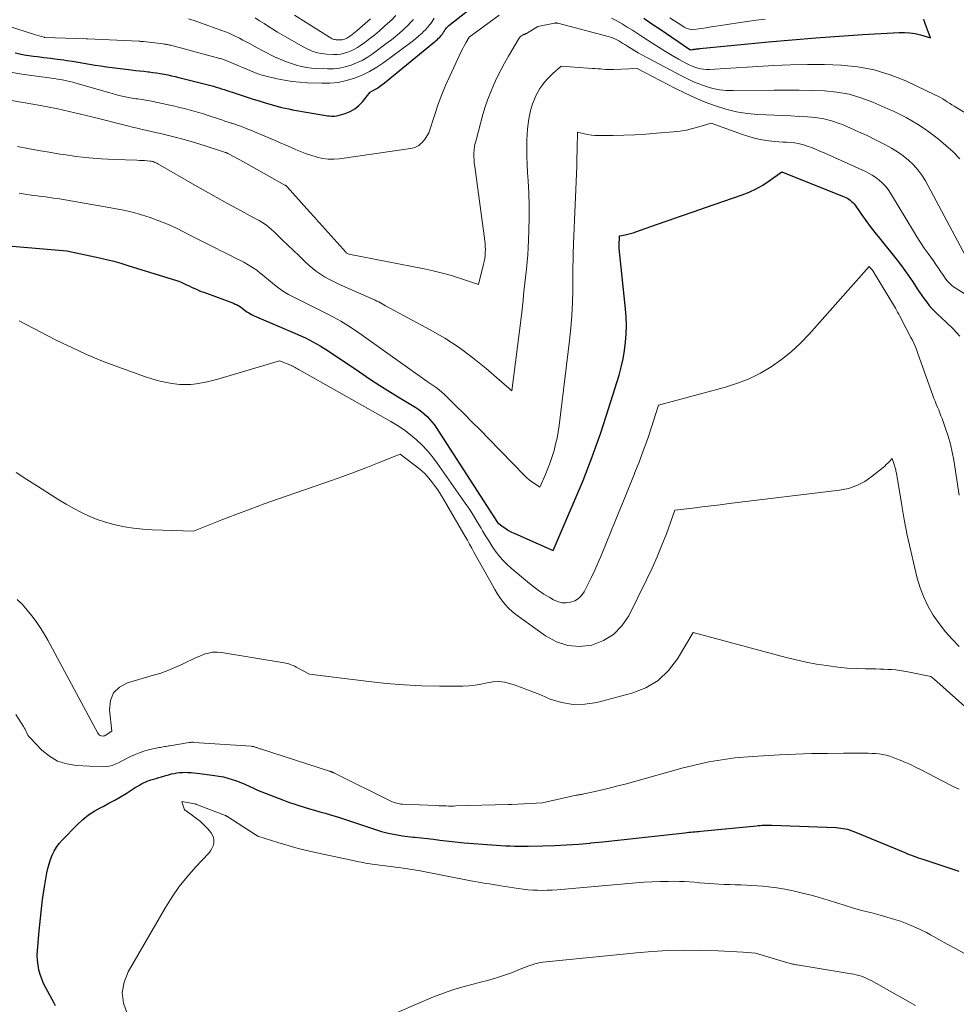
# Model space of a CAD drawing. Units: feet. Extents: x 1186672 to 1191672, y 7061370 to 7068870.
# Drawn here: x 1190190 to 1190356, y 7064078 to 7064252 of the extents above; entities that cross this region are included whole.
import ezdxf

# ---------------------------------------------------------------- set-up
doc = ezdxf.new("R2010")
doc.units = ezdxf.units.FT
doc.header["$MEASUREMENT"] = 0
doc.layers.add('Level 44', color=7, linetype='Continuous', lineweight=0)
doc.layers.add('Level 45', color=7, linetype='Continuous', lineweight=0)

msp = doc.modelspace()

# ---------------------------------------------------------------- linework, layer by layer
at = {"layer": 'Level 44', "color": 32, "linetype": 'Continuous', "lineweight": 30, "flags": 128}
for points, elevation in [([(1190189.68, 7064245.86), (1190190.49, 7064245.7), (1190191.3, 7064245.55), (1190192.12, 7064245.42), (1190192.94, 7064245.31), (1190193.62, 7064245.22), (1190194.78, 7064245.08), (1190195.95, 7064244.93), (1190197.11, 7064244.77), (1190198.27, 7064244.62), (1190198.84, 7064244.54), (1190199.84, 7064244.39), (1190200.84, 7064244.24), (1190201.85, 7064244.07), (1190202.84, 7064243.9), (1190203.84, 7064243.73), (1190204.84, 7064243.56), (1190205.85, 7064243.42), (1190206.85, 7064243.29), (1190210.18, 7064242.88), (1190210.94, 7064242.79), (1190211.69, 7064242.7), (1190212.44, 7064242.62), (1190213.19, 7064242.53), (1190213.37, 7064242.51), (1190214.03, 7064242.43), (1190214.69, 7064242.34), (1190215.35, 7064242.23), (1190216.01, 7064242.11), (1190216.66, 7064241.98), (1190217.31, 7064241.84), (1190217.96, 7064241.69), (1190218.61, 7064241.54), (1190223.33, 7064240.36), (1190223.8, 7064240.23), (1190224.28, 7064240.1), (1190224.75, 7064239.97), (1190225.22, 7064239.82), (1190225.69, 7064239.68), (1190226.16, 7064239.53), (1190226.63, 7064239.38), (1190227.1, 7064239.22), (1190228.61, 7064238.73), (1190229.66, 7064238.39), (1190230.71, 7064238.05), (1190231.76, 7064237.71), (1190232.82, 7064237.38), (1190233.7, 7064237.1), (1190234.32, 7064236.92), (1190234.93, 7064236.73), (1190235.55, 7064236.56), (1190236.18, 7064236.39), (1190236.8, 7064236.24), (1190237.43, 7064236.09), (1190238.06, 7064235.96), (1190238.7, 7064235.84), (1190244.28, 7064234.88), (1190244.59, 7064234.82), (1190244.9, 7064234.78), (1190245.22, 7064234.74), (1190245.53, 7064234.7), (1190245.85, 7064234.69), (1190246.16, 7064234.7), (1190246.47, 7064234.74), (1190246.78, 7064234.82), (1190248.02, 7064235.18), (1190248.9, 7064235.53), (1190249.72, 7064235.97), (1190250.44, 7064236.56), (1190251.09, 7064237.24), (1190252.45, 7064238.93), (1190253.3, 7064239.41), (1190253.72, 7064239.67), (1190254.13, 7064239.93), (1190254.52, 7064240.22), (1190254.91, 7064240.52), (1190263.82, 7064247.83), (1190263.99, 7064247.97), (1190264.16, 7064248.12), (1190264.33, 7064248.27), (1190264.5, 7064248.42), (1190264.56, 7064248.47), (1190264.69, 7064248.6), (1190264.82, 7064248.73), (1190264.94, 7064248.87), (1190265.06, 7064249.01), (1190265.11, 7064249.07), (1190265.2, 7064249.18), (1190265.29, 7064249.3), (1190265.37, 7064249.43), (1190265.44, 7064249.55), (1190265.52, 7064249.68), (1190265.6, 7064249.81), (1190265.68, 7064249.93), (1190265.76, 7064250.05), (1190265.81, 7064250.13), (1190265.93, 7064250.28), (1190266.05, 7064250.43), (1190266.19, 7064250.56), (1190266.34, 7064250.69), (1190272.08, 7064255.2)], 2260), ([(1190300.83, 7064251.99), (1190302.27, 7064251.02), (1190303.72, 7064250.05), (1190308.98, 7064246.49), (1190309.03, 7064246.47), (1190309.04, 7064246.46), (1190309.14, 7064246.43), (1190309.36, 7064246.46), (1190309.47, 7064246.48), (1190309.59, 7064246.5), (1190309.7, 7064246.51), (1190309.81, 7064246.53), (1190309.97, 7064246.55), (1190310.17, 7064246.58), (1190310.36, 7064246.6), (1190310.56, 7064246.62), (1190310.76, 7064246.65), (1190322.91, 7064247.81), (1190327.07, 7064248.19), (1190331.23, 7064248.53), (1190335.4, 7064248.83), (1190339.57, 7064249.11), (1190346.01, 7064249.49), (1190346.95, 7064249.5), (1190347.89, 7064249.44), (1190348.81, 7064249.29), (1190349.73, 7064249.07), (1190351.55, 7064248.54), (1190350.64, 7064250.9), (1190350.58, 7064251.08), (1190350.51, 7064251.26), (1190350.46, 7064251.45), (1190350.41, 7064251.63), (1190350.36, 7064251.82)], 2260), ([(1190189.16, 7064211.7), (1190198.81, 7064210.91), (1190204.57, 7064209.65), (1190205.85, 7064209.36), (1190207.11, 7064209.04), (1190208.38, 7064208.69), (1190209.63, 7064208.32), (1190217.44, 7064205.91), (1190218.03, 7064205.72), (1190218.61, 7064205.51), (1190219.18, 7064205.27), (1190219.74, 7064205.02), (1190220, 7064204.9), (1190220.43, 7064204.7), (1190220.86, 7064204.5), (1190221.29, 7064204.3), (1190221.73, 7064204.1), (1190222.16, 7064203.91), (1190222.6, 7064203.73), (1190223.04, 7064203.56), (1190223.49, 7064203.39), (1190228.27, 7064201.63), (1190228.59, 7064201.49), (1190228.91, 7064201.34), (1190229.22, 7064201.16), (1190229.51, 7064200.97), (1190229.8, 7064200.76), (1190230.09, 7064200.55), (1190230.38, 7064200.34), (1190230.67, 7064200.14), (1190230.98, 7064199.93), (1190231.29, 7064199.74), (1190231.61, 7064199.57), (1190231.94, 7064199.42), (1190239.66, 7064196.11), (1190240.34, 7064195.81), (1190241.01, 7064195.5), (1190241.68, 7064195.17), (1190242.33, 7064194.83), (1190242.98, 7064194.48), (1190243.63, 7064194.11), (1190244.25, 7064193.71), (1190244.87, 7064193.31), (1190250.55, 7064189.48), (1190252.36, 7064188.27), (1190254.19, 7064187.09), (1190256.03, 7064185.92), (1190257.88, 7064184.78), (1190260.51, 7064183.19), (1190261.04, 7064182.84), (1190261.56, 7064182.46), (1190262.05, 7064182.05), (1190262.52, 7064181.62), (1190262.96, 7064181.16), (1190263.38, 7064180.67), (1190263.76, 7064180.17), (1190264.13, 7064179.64), (1190274.99, 7064162.88), (1190275.95, 7064162.14), (1190276.44, 7064161.79), (1190276.94, 7064161.47), (1190277.47, 7064161.18), (1190278.01, 7064160.92), (1190284.78, 7064157.92), (1190288.36, 7064166.16), (1190290.09, 7064170.31), (1190291.72, 7064174.49), (1190293.21, 7064178.72), (1190294.61, 7064182.99), (1190296.45, 7064188.93), (1190296.85, 7064190.36), (1190297.18, 7064191.8), (1190297.43, 7064193.26), (1190297.61, 7064194.73), (1190297.71, 7064196.21), (1190297.75, 7064197.69), (1190297.7, 7064199.17), (1190297.59, 7064200.65), (1190296.5, 7064211.28), (1190296.49, 7064211.33), (1190296.49, 7064211.39), (1190296.48, 7064211.45), (1190296.48, 7064211.5), (1190296.48, 7064211.56), (1190296.48, 7064211.62), (1190296.48, 7064211.68), (1190296.48, 7064211.73), (1190296.56, 7064213.54), (1190297.53, 7064213.73), (1190298.01, 7064213.84), (1190298.49, 7064213.95), (1190298.96, 7064214.09), (1190299.43, 7064214.25), (1190302.92, 7064215.47), (1190305.13, 7064216.25), (1190307.35, 7064217.02), (1190309.56, 7064217.79), (1190311.77, 7064218.55), (1190318.2, 7064220.77), (1190319.47, 7064221.27), (1190320.7, 7064221.84), (1190321.88, 7064222.52), (1190323.02, 7064223.27), (1190325.25, 7064224.87), (1190336.27, 7064220.46), (1190336.55, 7064220.33), (1190336.83, 7064220.19), (1190337.09, 7064220.02), (1190337.34, 7064219.84), (1190337.58, 7064219.64), (1190337.8, 7064219.42), (1190338, 7064219.19), (1190338.19, 7064218.94), (1190339.34, 7064217.31), (1190340.1, 7064216.24), (1190340.88, 7064215.19), (1190341.68, 7064214.15), (1190342.49, 7064213.13), (1190344.95, 7064210.1), (1190345.85, 7064208.96), (1190346.72, 7064207.8), (1190347.56, 7064206.61), (1190348.38, 7064205.4), (1190349.18, 7064204.18), (1190349.58, 7064203.58), (1190349.99, 7064202.98), (1190350.42, 7064202.4), (1190350.85, 7064201.82), (1190351.31, 7064201.26), (1190351.78, 7064200.71), (1190352.28, 7064200.19), (1190352.79, 7064199.69), (1190354.29, 7064198.3), (1190355.52, 7064197.08), (1190356.69, 7064195.8)], 2270), ([(1190196.83, 7064077.45), (1190196.57, 7064077.95), (1190195.1, 7064080.65), (1190194.72, 7064081.42), (1190194.38, 7064082.2), (1190194.11, 7064083.01), (1190193.88, 7064083.83), (1190193.73, 7064084.67), (1190193.62, 7064085.51), (1190193.6, 7064086.36), (1190193.64, 7064087.21), (1190193.94, 7064090.71), (1190194.04, 7064091.82), (1190194.15, 7064092.93), (1190194.27, 7064094.04), (1190194.39, 7064095.15), (1190194.53, 7064096.25), (1190194.69, 7064097.36), (1190194.86, 7064098.46), (1190195.05, 7064099.56), (1190195.29, 7064100.95), (1190195.46, 7064101.74), (1190195.67, 7064102.53), (1190195.93, 7064103.3), (1190196.22, 7064104.06), (1190196.58, 7064104.78), (1190196.99, 7064105.47), (1190197.47, 7064106.12), (1190198, 7064106.73), (1190200.67, 7064109.47), (1190201.64, 7064110.37), (1190202.67, 7064111.2), (1190203.77, 7064111.92), (1190204.93, 7064112.57), (1190205.23, 7064112.71), (1190206.27, 7064113.25), (1190207.29, 7064113.8), (1190208.3, 7064114.39), (1190209.3, 7064115), (1190210.56, 7064115.79), (1190210.92, 7064116.02), (1190211.28, 7064116.24), (1190211.65, 7064116.45), (1190212.02, 7064116.67), (1190212.39, 7064116.87), (1190212.78, 7064117.05), (1190213.17, 7064117.2), (1190213.57, 7064117.33), (1190213.68, 7064117.37), (1190214.15, 7064117.51), (1190214.61, 7064117.65), (1190215.08, 7064117.79), (1190215.54, 7064117.93), (1190216.34, 7064118.17), (1190216.82, 7064118.31), (1190217.3, 7064118.43), (1190217.78, 7064118.53), (1190218.27, 7064118.62), (1190218.76, 7064118.68), (1190219.25, 7064118.72), (1190219.74, 7064118.73), (1190220.23, 7064118.71), (1190220.27, 7064118.71), (1190220.79, 7064118.68), (1190221.3, 7064118.64), (1190221.81, 7064118.58), (1190222.32, 7064118.52), (1190224.92, 7064118.19), (1190225.71, 7064118.06), (1190226.5, 7064117.91), (1190227.27, 7064117.71), (1190228.04, 7064117.48), (1190228.8, 7064117.22), (1190229.56, 7064116.94), (1190230.29, 7064116.62), (1190231.03, 7064116.29), (1190231.06, 7064116.27), (1190231.8, 7064115.93), (1190232.56, 7064115.59), (1190233.31, 7064115.28), (1190234.08, 7064114.97), (1190237.12, 7064113.8), (1190238.03, 7064113.46), (1190238.94, 7064113.15), (1190239.85, 7064112.85), (1190240.78, 7064112.57), (1190241.7, 7064112.3), (1190242.63, 7064112.03), (1190243.56, 7064111.76), (1190244.48, 7064111.49), (1190245.46, 7064111.2), (1190246.87, 7064110.78), (1190248.28, 7064110.34), (1190249.68, 7064109.87), (1190251.07, 7064109.4), (1190252.66, 7064108.84), (1190253.56, 7064108.54), (1190254.46, 7064108.28), (1190255.37, 7064108.05), (1190256.29, 7064107.84), (1190257.22, 7064107.67), (1190258.15, 7064107.51), (1190259.09, 7064107.39), (1190260.03, 7064107.28), (1190260.36, 7064107.25), (1190261.46, 7064107.13), (1190262.56, 7064107.01), (1190263.67, 7064106.89), (1190264.77, 7064106.76), (1190265.87, 7064106.63), (1190267.49, 7064106.45), (1190269.1, 7064106.29), (1190270.72, 7064106.14), (1190272.34, 7064106.01), (1190273.98, 7064105.89), (1190274.78, 7064105.84), (1190275.58, 7064105.79), (1190276.38, 7064105.75), (1190277.18, 7064105.71), (1190277.98, 7064105.69), (1190278.78, 7064105.67), (1190279.58, 7064105.67), (1190280.38, 7064105.68), (1190282.99, 7064105.73), (1190285.09, 7064105.8), (1190287.19, 7064105.9), (1190289.29, 7064106.05), (1190291.38, 7064106.23), (1190291.47, 7064106.24), (1190293.6, 7064106.45), (1190295.74, 7064106.68), (1190297.87, 7064106.91), (1190300, 7064107.14), (1190308.07, 7064108.05), (1190308.43, 7064108.09), (1190308.78, 7064108.13), (1190309.14, 7064108.16), (1190309.5, 7064108.2), (1190309.86, 7064108.23), (1190310.21, 7064108.26), (1190310.57, 7064108.29), (1190310.93, 7064108.33), (1190320.74, 7064109.29), (1190321.08, 7064109.32), (1190321.42, 7064109.35), (1190321.76, 7064109.37), (1190322.1, 7064109.39), (1190322.44, 7064109.4), (1190322.78, 7064109.41), (1190323.12, 7064109.41), (1190323.47, 7064109.4), (1190334.86, 7064108.95), (1190335.26, 7064108.92), (1190335.66, 7064108.88), (1190336.06, 7064108.82), (1190336.46, 7064108.75), (1190336.85, 7064108.65), (1190337.23, 7064108.54), (1190337.61, 7064108.41), (1190337.99, 7064108.27), (1190346.96, 7064104.53), (1190347.36, 7064104.37), (1190347.75, 7064104.21), (1190348.15, 7064104.06), (1190348.55, 7064103.92), (1190348.96, 7064103.78), (1190349.36, 7064103.64), (1190349.76, 7064103.5), (1190350.16, 7064103.37), (1190356.51, 7064101.24)], 2280)]:
    msp.add_lwpolyline(points, dxfattribs=dict(at, elevation=elevation))
at = {"layer": 'Level 45', "color": 32, "linetype": 'Continuous', "lineweight": 0, "flags": 128}
for points, elevation in [([(1190169.09, 7064256.87), (1190193.11, 7064249.1), (1190194.74, 7064248.65), (1190194.76, 7064248.64), (1190194.78, 7064248.64), (1190194.79, 7064248.64), (1190194.81, 7064248.63), (1190194.88, 7064248.62), (1190194.89, 7064248.62), (1190194.91, 7064248.62), (1190194.93, 7064248.62), (1190194.94, 7064248.62), (1190202.22, 7064248.38), (1190202.25, 7064248.38), (1190202.27, 7064248.38), (1190202.29, 7064248.38), (1190202.31, 7064248.38), (1190202.4, 7064248.38), (1190202.42, 7064248.38), (1190202.44, 7064248.38), (1190202.47, 7064248.38), (1190202.49, 7064248.37), (1190211.54, 7064247.93), (1190211.64, 7064247.92), (1190211.74, 7064247.92), (1190211.84, 7064247.91), (1190211.94, 7064247.9), (1190212.05, 7064247.9), (1190212.15, 7064247.89), (1190212.25, 7064247.88), (1190212.35, 7064247.87), (1190215.86, 7064247.46), (1190216.05, 7064247.44), (1190216.24, 7064247.41), (1190216.43, 7064247.38), (1190216.62, 7064247.35), (1190216.81, 7064247.31), (1190217, 7064247.27), (1190217.18, 7064247.22), (1190217.37, 7064247.17), (1190225.85, 7064244.91), (1190226.01, 7064244.86), (1190226.17, 7064244.81), (1190226.33, 7064244.76), (1190226.49, 7064244.71), (1190226.65, 7064244.65), (1190226.81, 7064244.59), (1190226.96, 7064244.52), (1190227.12, 7064244.46), (1190231.87, 7064242.46), (1190232.12, 7064242.37), (1190232.36, 7064242.27), (1190232.6, 7064242.18), (1190232.85, 7064242.09), (1190233.1, 7064242.01), (1190233.35, 7064241.93), (1190233.6, 7064241.86), (1190233.85, 7064241.8), (1190235.99, 7064241.31), (1190237.32, 7064241.04), (1190238.66, 7064240.82), (1190240, 7064240.68), (1190241.36, 7064240.59), (1190243.88, 7064240.5), (1190245.35, 7064240.53), (1190246.81, 7064240.67), (1190248.24, 7064240.97), (1190249.66, 7064241.39), (1190251.02, 7064241.94), (1190252.35, 7064242.58), (1190253.62, 7064243.33), (1190254.84, 7064244.16), (1190259.66, 7064247.74), (1190260.11, 7064248.09), (1190260.55, 7064248.44), (1190260.98, 7064248.81), (1190261.41, 7064249.18), (1190261.56, 7064249.33), (1190261.89, 7064249.65), (1190262.22, 7064249.97), (1190262.53, 7064250.32), (1190262.83, 7064250.67), (1190262.95, 7064250.81), (1190263.18, 7064251.1), (1190263.39, 7064251.4), (1190263.59, 7064251.71), (1190263.78, 7064252.02)], 2258), ([(1190239.1, 7064252.56), (1190245.26, 7064248.63), (1190245.42, 7064248.54), (1190245.58, 7064248.46), (1190245.74, 7064248.38), (1190245.91, 7064248.32), (1190246.08, 7064248.26), (1190246.26, 7064248.22), (1190246.44, 7064248.2), (1190246.62, 7064248.18), (1190247.04, 7064248.17), (1190247.26, 7064248.17), (1190247.48, 7064248.19), (1190247.7, 7064248.24), (1190247.91, 7064248.3), (1190248.11, 7064248.38), (1190248.31, 7064248.48), (1190248.51, 7064248.59), (1190248.69, 7064248.71), (1190248.96, 7064248.9), (1190249.28, 7064249.13), (1190249.58, 7064249.37), (1190249.88, 7064249.61), (1190250.18, 7064249.86), (1190252.52, 7064251.92)], 2252), ([(1190185.85, 7064237.99), (1190191.11, 7064237.12), (1190194.16, 7064236.57), (1190197.2, 7064235.98), (1190200.23, 7064235.3), (1190203.24, 7064234.58), (1190209.76, 7064232.92), (1190210.06, 7064232.85), (1190210.36, 7064232.77), (1190210.67, 7064232.7), (1190210.97, 7064232.63), (1190211.28, 7064232.56), (1190211.58, 7064232.49), (1190211.89, 7064232.42), (1190212.19, 7064232.35), (1190215.85, 7064231.5), (1190217.72, 7064231.04), (1190219.57, 7064230.55), (1190221.42, 7064230.01), (1190223.25, 7064229.45), (1190226.7, 7064228.34), (1190226.8, 7064228.3), (1190226.91, 7064228.27), (1190227.01, 7064228.23), (1190227.11, 7064228.19), (1190227.21, 7064228.14), (1190227.31, 7064228.1), (1190227.4, 7064228.05), (1190227.5, 7064228), (1190230.03, 7064226.61), (1190237.37, 7064222.51), (1190237.43, 7064222.48), (1190237.49, 7064222.44), (1190237.54, 7064222.41), (1190237.59, 7064222.37), (1190237.65, 7064222.33), (1190237.7, 7064222.28), (1190237.74, 7064222.23), (1190237.79, 7064222.19), (1190241.25, 7064218.34), (1190243.06, 7064216.29), (1190243.14, 7064216.19), (1190243.23, 7064216.09), (1190243.32, 7064215.99), (1190243.41, 7064215.9), (1190248.18, 7064210.57), (1190248.28, 7064210.5), (1190248.66, 7064210.33), (1190261.98, 7064207.71), (1190263.62, 7064207.36), (1190265.24, 7064206.97), (1190266.84, 7064206.51), (1190268.44, 7064206.02), (1190271.61, 7064204.97), (1190272.5, 7064208.52), (1190272.61, 7064209.03), (1190272.71, 7064209.55), (1190272.77, 7064210.07), (1190272.81, 7064210.59), (1190272.82, 7064211.11), (1190272.81, 7064211.64), (1190272.77, 7064212.16), (1190272.72, 7064212.68), (1190270.93, 7064225.79), (1190270.86, 7064226.38), (1190270.82, 7064226.97), (1190270.8, 7064227.56), (1190270.81, 7064228.15), (1190270.85, 7064228.74), (1190270.92, 7064229.32), (1190271.03, 7064229.9), (1190271.17, 7064230.47), (1190272.4, 7064234.98), (1190272.81, 7064236.33), (1190273.25, 7064237.67), (1190273.76, 7064238.98), (1190274.31, 7064240.28), (1190274.91, 7064241.56), (1190275.53, 7064242.82), (1190276.2, 7064244.06), (1190276.89, 7064245.29), (1190278.66, 7064248.3), (1190278.78, 7064248.47), (1190278.91, 7064248.63), (1190279.05, 7064248.76), (1190279.22, 7064248.89), (1190279.41, 7064249.01), (1190279.49, 7064249.06), (1190279.57, 7064249.1), (1190279.66, 7064249.14), (1190279.75, 7064249.17), (1190279.83, 7064249.2), (1190279.92, 7064249.24), (1190280, 7064249.28), (1190280.09, 7064249.32), (1190282.11, 7064250.52), (1190285.04, 7064251.13), (1190285.11, 7064251.14), (1190285.18, 7064251.15), (1190285.25, 7064251.16), (1190285.33, 7064251.16), (1190285.4, 7064251.15), (1190285.47, 7064251.15), (1190285.54, 7064251.13), (1190285.61, 7064251.12), (1190294.52, 7064248.8), (1190294.92, 7064248.68), (1190295.31, 7064248.54), (1190295.69, 7064248.38), (1190296.06, 7064248.19), (1190296.42, 7064247.99), (1190296.78, 7064247.78), (1190297.14, 7064247.56), (1190297.49, 7064247.34), (1190298, 7064247.02), (1190298.6, 7064246.63), (1190299.22, 7064246.26), (1190299.84, 7064245.91), (1190300.47, 7064245.56), (1190307.47, 7064241.81), (1190308.54, 7064241.27), (1190309.63, 7064240.77), (1190310.75, 7064240.32), (1190311.88, 7064239.92), (1190313.04, 7064239.6), (1190314.2, 7064239.36), (1190315.38, 7064239.24), (1190316.58, 7064239.2), (1190323.86, 7064239.3), (1190326.09, 7064239.31), (1190328.31, 7064239.29), (1190330.54, 7064239.24), (1190332.76, 7064239.16), (1190334.96, 7064238.94), (1190337.12, 7064238.57), (1190339.23, 7064237.96), (1190341.3, 7064237.19), (1190344.01, 7064236.01), (1190345.09, 7064235.52), (1190346.15, 7064235.01), (1190347.2, 7064234.46), (1190348.24, 7064233.88), (1190349.25, 7064233.27), (1190350.24, 7064232.63), (1190351.21, 7064231.95), (1190352.16, 7064231.24), (1190352.96, 7064230.6), (1190354.26, 7064229.52), (1190355.51, 7064228.38), (1190356.69, 7064227.16)], 2264), ([(1190189.17, 7064242.39), (1190190.87, 7064242.14), (1190196.09, 7064241.42), (1190196.63, 7064241.34), (1190197.18, 7064241.26), (1190197.72, 7064241.16), (1190198.26, 7064241.05), (1190198.8, 7064240.94), (1190199.34, 7064240.81), (1190199.87, 7064240.68), (1190200.4, 7064240.53), (1190206.4, 7064238.8), (1190207.22, 7064238.58), (1190208.04, 7064238.37), (1190208.87, 7064238.19), (1190209.71, 7064238.02), (1190210.69, 7064237.84), (1190211.03, 7064237.78), (1190211.38, 7064237.73), (1190211.73, 7064237.67), (1190212.08, 7064237.63), (1190212.43, 7064237.58), (1190212.78, 7064237.52), (1190213.13, 7064237.46), (1190213.48, 7064237.39), (1190217.05, 7064236.63), (1190217.91, 7064236.44), (1190218.76, 7064236.24), (1190219.61, 7064236.03), (1190220.46, 7064235.81), (1190221.3, 7064235.58), (1190222.14, 7064235.34), (1190222.98, 7064235.08), (1190223.81, 7064234.81), (1190225.65, 7064234.2), (1190226.21, 7064234.02), (1190226.77, 7064233.83), (1190227.33, 7064233.65), (1190227.89, 7064233.47), (1190228, 7064233.43), (1190228.51, 7064233.26), (1190229.01, 7064233.09), (1190229.51, 7064232.91), (1190230.01, 7064232.73), (1190230.51, 7064232.54), (1190231.01, 7064232.34), (1190231.5, 7064232.14), (1190231.99, 7064231.94), (1190235.66, 7064230.38), (1190236.56, 7064230), (1190237.45, 7064229.61), (1190238.34, 7064229.22), (1190239.23, 7064228.83), (1190240.13, 7064228.45), (1190241.04, 7064228.09), (1190241.96, 7064227.78), (1190242.89, 7064227.49), (1190243.01, 7064227.46), (1190244.01, 7064227.24), (1190245.01, 7064227.1), (1190246.03, 7064227.1), (1190247.05, 7064227.18), (1190259.56, 7064228.96), (1190259.96, 7064229.04), (1190260.33, 7064229.16), (1190260.69, 7064229.33), (1190261.04, 7064229.53), (1190261.35, 7064229.78), (1190261.65, 7064230.05), (1190261.91, 7064230.35), (1190262.15, 7064230.67), (1190262.84, 7064231.73), (1190263.92, 7064235.14), (1190264.49, 7064236.82), (1190265.11, 7064238.5), (1190265.79, 7064240.14), (1190266.51, 7064241.77), (1190268.3, 7064245.58), (1190268.55, 7064246.1), (1190268.81, 7064246.63), (1190269.09, 7064247.14), (1190269.36, 7064247.66), (1190269.93, 7064248.68), (1190275.24, 7064252.53)], 2262), ([(1190220.34, 7064251.91), (1190221.31, 7064251.6), (1190222.27, 7064251.27), (1190226.24, 7064249.86), (1190226.87, 7064249.62), (1190227.5, 7064249.36), (1190228.11, 7064249.08), (1190228.72, 7064248.78), (1190229.32, 7064248.47), (1190229.92, 7064248.15), (1190230.52, 7064247.83), (1190231.11, 7064247.51), (1190232.49, 7064246.76), (1190233.34, 7064246.3), (1190234.19, 7064245.86), (1190235.05, 7064245.44), (1190235.91, 7064245.03), (1190235.98, 7064244.99), (1190236.82, 7064244.62), (1190237.67, 7064244.28), (1190238.54, 7064243.98), (1190239.41, 7064243.7), (1190240.3, 7064243.48), (1190241.2, 7064243.3), (1190242.1, 7064243.19), (1190243.02, 7064243.12), (1190244.93, 7064243.05), (1190245.99, 7064243.07), (1190247.03, 7064243.17), (1190248.06, 7064243.39), (1190249.07, 7064243.69), (1190250.05, 7064244.09), (1190251.01, 7064244.54), (1190251.92, 7064245.08), (1190252.8, 7064245.67), (1190255.48, 7064247.65), (1190256.21, 7064248.2), (1190256.92, 7064248.76), (1190257.62, 7064249.35), (1190258.3, 7064249.95), (1190258.55, 7064250.18), (1190259.09, 7064250.69), (1190259.61, 7064251.22), (1190260.11, 7064251.76)], 2256), ([(1190232.12, 7064252.09), (1190232.9, 7064251.57), (1190233.69, 7064251.06), (1190234.47, 7064250.55), (1190235.27, 7064250.05), (1190236.07, 7064249.55), (1190236.87, 7064249.08), (1190237.69, 7064248.61), (1190240.74, 7064246.89), (1190241.22, 7064246.64), (1190241.7, 7064246.41), (1190242.19, 7064246.21), (1190242.7, 7064246.03), (1190243.21, 7064245.88), (1190243.73, 7064245.77), (1190244.26, 7064245.7), (1190244.79, 7064245.65), (1190245.99, 7064245.61), (1190246.63, 7064245.62), (1190247.26, 7064245.68), (1190247.88, 7064245.82), (1190248.49, 7064246), (1190249.08, 7064246.24), (1190249.66, 7064246.51), (1190250.21, 7064246.83), (1190250.75, 7064247.19), (1190251.5, 7064247.73), (1190252.39, 7064248.4), (1190253.26, 7064249.08), (1190254.12, 7064249.79), (1190254.95, 7064250.52), (1190255.54, 7064251.05), (1190256.28, 7064251.74), (1190257, 7064252.46)], 2254), ([(1190295.15, 7064251.99), (1190296.09, 7064251.52), (1190297.01, 7064251), (1190297.91, 7064250.44), (1190298.81, 7064249.88), (1190299.7, 7064249.31), (1190300.59, 7064248.74), (1190302.41, 7064247.54), (1190303.54, 7064246.81), (1190304.67, 7064246.11), (1190305.83, 7064245.44), (1190306.99, 7064244.78), (1190308.4, 7064244.01), (1190308.88, 7064243.77), (1190309.36, 7064243.55), (1190309.86, 7064243.36), (1190310.37, 7064243.19), (1190310.89, 7064243.06), (1190311.41, 7064242.98), (1190311.94, 7064242.94), (1190312.47, 7064242.95), (1190323.8, 7064243.63), (1190326.78, 7064243.76), (1190329.77, 7064243.83), (1190332.76, 7064243.81), (1190335.75, 7064243.73), (1190338.7, 7064243.42), (1190341.59, 7064242.89), (1190344.4, 7064242.01), (1190347.15, 7064240.91), (1190352.42, 7064238.42), (1190352.85, 7064238.21), (1190353.27, 7064237.98), (1190353.68, 7064237.74), (1190354.09, 7064237.49), (1190354.49, 7064237.23), (1190354.9, 7064236.98), (1190355.3, 7064236.72), (1190355.71, 7064236.47), (1190362.41, 7064232.4)], 2262), ([(1190305.46, 7064252.1), (1190307.76, 7064250.57), (1190307.99, 7064250.43), (1190308.23, 7064250.3), (1190308.47, 7064250.19), (1190308.73, 7064250.1), (1190309.25, 7064249.94), (1190310.98, 7064250.2), (1190311.85, 7064250.33), (1190312.72, 7064250.46), (1190313.59, 7064250.59), (1190314.45, 7064250.73), (1190315.91, 7064250.97), (1190317.51, 7064251.21), (1190319.11, 7064251.45), (1190320.72, 7064251.66), (1190322.32, 7064251.86)], 2258), ([(1190190.07, 7064229.33), (1190191.94, 7064228.97), (1190193.82, 7064228.63), (1190195.71, 7064228.31), (1190197.59, 7064228), (1190198.26, 7064227.9), (1190200.49, 7064227.59), (1190202.72, 7064227.34), (1190204.96, 7064227.16), (1190207.21, 7064227.04), (1190211.19, 7064226.9), (1190211.64, 7064226.88), (1190212.1, 7064226.85), (1190212.55, 7064226.83), (1190213, 7064226.8), (1190213.54, 7064226.76), (1190213.72, 7064226.74), (1190213.89, 7064226.7), (1190214.07, 7064226.66), (1190214.23, 7064226.6), (1190214.4, 7064226.53), (1190214.56, 7064226.45), (1190214.72, 7064226.37), (1190214.88, 7064226.28), (1190221.43, 7064222.5), (1190223.31, 7064221.42), (1190225.2, 7064220.36), (1190227.11, 7064219.31), (1190229.02, 7064218.29), (1190231.91, 7064216.75), (1190232.37, 7064216.49), (1190232.84, 7064216.23), (1190233.29, 7064215.95), (1190233.74, 7064215.66), (1190234.18, 7064215.35), (1190234.6, 7064215.03), (1190235.01, 7064214.68), (1190235.4, 7064214.32), (1190236.89, 7064212.85), (1190237.87, 7064211.89), (1190238.87, 7064210.93), (1190239.87, 7064209.98), (1190240.88, 7064209.03), (1190241.65, 7064208.32), (1190242.29, 7064207.76), (1190242.96, 7064207.24), (1190243.66, 7064206.76), (1190244.38, 7064206.31), (1190245.13, 7064205.9), (1190245.88, 7064205.51), (1190246.65, 7064205.14), (1190247.42, 7064204.78), (1190253.33, 7064202.17), (1190253.65, 7064202.02), (1190253.96, 7064201.87), (1190254.26, 7064201.7), (1190254.56, 7064201.53), (1190255.16, 7064201.17), (1190263.04, 7064196.94), (1190265.65, 7064195.43), (1190268.18, 7064193.8), (1190270.6, 7064192.01), (1190272.94, 7064190.1), (1190277.51, 7064186.13), (1190279.13, 7064199.07), (1190279.25, 7064200.08), (1190279.37, 7064201.1), (1190279.48, 7064202.11), (1190279.58, 7064203.13), (1190279.69, 7064204.15), (1190279.79, 7064205.16), (1190279.9, 7064206.18), (1190280.02, 7064207.19), (1190280.07, 7064207.68), (1190280.2, 7064208.95), (1190280.32, 7064210.21), (1190280.4, 7064211.48), (1190280.46, 7064212.74), (1190280.53, 7064214.56), (1190280.57, 7064216.73), (1190280.57, 7064218.9), (1190280.51, 7064221.07), (1190280.39, 7064223.24), (1190280.29, 7064224.69), (1190280.22, 7064226.13), (1190280.17, 7064227.58), (1190280.16, 7064229.02), (1190280.18, 7064230.46), (1190280.21, 7064231.54), (1190280.26, 7064232.44), (1190280.36, 7064233.34), (1190280.5, 7064234.23), (1190280.69, 7064235.12), (1190280.83, 7064235.71), (1190280.98, 7064236.29), (1190281.16, 7064236.87), (1190281.37, 7064237.43), (1190281.61, 7064237.99), (1190281.87, 7064238.53), (1190282.15, 7064239.06), (1190282.47, 7064239.58), (1190282.81, 7064240.08), (1190282.91, 7064240.22), (1190283.33, 7064240.76), (1190283.78, 7064241.29), (1190284.26, 7064241.78), (1190284.76, 7064242.25), (1190286.22, 7064243.52), (1190291.77, 7064243.13), (1190292.23, 7064243.1), (1190292.69, 7064243.07), (1190293.15, 7064243.03), (1190293.61, 7064243), (1190294.07, 7064242.97), (1190294.53, 7064242.95), (1190294.99, 7064242.95), (1190295.46, 7064242.97), (1190299.66, 7064243.14), (1190306.41, 7064239.59), (1190308.14, 7064238.73), (1190309.9, 7064237.92), (1190311.69, 7064237.18), (1190313.49, 7064236.49), (1190315.34, 7064235.92), (1190317.2, 7064235.46), (1190319.1, 7064235.18), (1190321.02, 7064235), (1190323.93, 7064234.86), (1190325.39, 7064234.79), (1190326.85, 7064234.73), (1190328.31, 7064234.66), (1190329.77, 7064234.6), (1190331.21, 7064234.46), (1190332.64, 7064234.23), (1190334.03, 7064233.86), (1190335.4, 7064233.39), (1190335.76, 7064233.25), (1190337.29, 7064232.61), (1190338.81, 7064231.95), (1190340.31, 7064231.25), (1190341.79, 7064230.52), (1190343.59, 7064229.6), (1190344.65, 7064229.01), (1190345.68, 7064228.38), (1190346.67, 7064227.68), (1190347.62, 7064226.94), (1190348.5, 7064226.11), (1190349.31, 7064225.23), (1190350.01, 7064224.26), (1190350.63, 7064223.24), (1190357.71, 7064210.01)], 2266), ([(1190190.41, 7064221.1), (1190191.09, 7064220.98), (1190191.77, 7064220.86), (1190192.17, 7064220.8), (1190192.88, 7064220.69), (1190193.6, 7064220.59), (1190194.31, 7064220.5), (1190195.03, 7064220.41), (1190195.74, 7064220.32), (1190196.46, 7064220.22), (1190197.17, 7064220.12), (1190197.88, 7064220), (1190207.26, 7064218.38), (1190208.86, 7064218.06), (1190210.45, 7064217.7), (1190212.01, 7064217.26), (1190213.57, 7064216.77), (1190215.09, 7064216.2), (1190216.6, 7064215.6), (1190218.09, 7064214.93), (1190219.55, 7064214.21), (1190220.66, 7064213.63), (1190221.84, 7064213.02), (1190223.03, 7064212.42), (1190224.21, 7064211.82), (1190225.4, 7064211.23), (1190225.81, 7064211.03), (1190226.79, 7064210.54), (1190227.78, 7064210.05), (1190228.77, 7064209.55), (1190229.75, 7064209.06), (1190230.11, 7064208.87), (1190230.89, 7064208.44), (1190231.66, 7064207.97), (1190232.39, 7064207.45), (1190233.09, 7064206.89), (1190233.12, 7064206.87), (1190233.8, 7064206.3), (1190234.48, 7064205.74), (1190235.16, 7064205.18), (1190235.85, 7064204.62), (1190236.55, 7064204.1), (1190237.28, 7064203.6), (1190238.03, 7064203.16), (1190238.81, 7064202.75), (1190240.85, 7064201.75), (1190242.14, 7064201.12), (1190243.43, 7064200.47), (1190244.71, 7064199.81), (1190245.99, 7064199.15), (1190247.24, 7064198.45), (1190248.48, 7064197.72), (1190249.68, 7064196.94), (1190250.87, 7064196.13), (1190262.53, 7064187.78), (1190263.61, 7064187.09), (1190264.14, 7064186.73), (1190264.66, 7064186.35), (1190265.14, 7064185.94), (1190265.61, 7064185.5), (1190267.61, 7064183.52), (1190269.06, 7064182.08), (1190270.51, 7064180.63), (1190271.95, 7064179.17), (1190273.39, 7064177.71), (1190279.74, 7064171.2), (1190280.15, 7064170.8), (1190280.58, 7064170.42), (1190281.04, 7064170.08), (1190281.51, 7064169.75), (1190282.47, 7064169.13), (1190283.45, 7064171.38), (1190283.88, 7064172.42), (1190284.28, 7064173.47), (1190284.63, 7064174.54), (1190284.96, 7064175.62), (1190285.25, 7064176.71), (1190285.49, 7064177.8), (1190285.69, 7064178.91), (1190285.85, 7064180.02), (1190287.69, 7064195.07), (1190287.92, 7064197.27), (1190288.1, 7064199.48), (1190288.21, 7064201.69), (1190288.27, 7064203.91), (1190288.3, 7064207.06), (1190288.3, 7064207.7), (1190288.31, 7064208.34), (1190288.32, 7064208.98), (1190288.33, 7064209.62), (1190288.34, 7064210.26), (1190288.36, 7064210.91), (1190288.38, 7064211.55), (1190288.4, 7064212.19), (1190288.98, 7064225.86), (1190288.99, 7064226.24), (1190289.01, 7064226.62), (1190289.01, 7064227), (1190289.02, 7064227.39), (1190289.02, 7064227.77), (1190289.03, 7064228.15), (1190289.03, 7064228.54), (1190289.04, 7064228.92), (1190289.12, 7064231.87), (1190290.34, 7064231.57), (1190290.95, 7064231.44), (1190291.56, 7064231.34), (1190292.18, 7064231.29), (1190292.81, 7064231.27), (1190295.4, 7064231.29), (1190297.33, 7064231.33), (1190299.25, 7064231.4), (1190301.17, 7064231.52), (1190303.09, 7064231.66), (1190306.11, 7064231.93), (1190307.24, 7064232.07), (1190308.37, 7064232.24), (1190309.47, 7064232.49), (1190310.57, 7064232.79), (1190312.76, 7064233.44), (1190318.26, 7064231.44), (1190319.42, 7064231.07), (1190320.58, 7064230.76), (1190321.77, 7064230.53), (1190322.97, 7064230.35), (1190324.01, 7064230.24), (1190324.7, 7064230.17), (1190325.39, 7064230.11), (1190326.09, 7064230.07), (1190326.78, 7064230.03), (1190327.46, 7064229.97), (1190328.14, 7064229.87), (1190328.81, 7064229.7), (1190329.47, 7064229.5), (1190329.7, 7064229.42), (1190330.46, 7064229.13), (1190331.22, 7064228.84), (1190331.97, 7064228.52), (1190332.72, 7064228.2), (1190339.89, 7064224.97), (1190340.57, 7064224.63), (1190341.23, 7064224.26), (1190341.86, 7064223.84), (1190342.47, 7064223.38), (1190343.04, 7064222.87), (1190343.56, 7064222.33), (1190344.03, 7064221.74), (1190344.45, 7064221.11), (1190348.51, 7064214.34), (1190349.13, 7064213.34), (1190349.77, 7064212.35), (1190350.43, 7064211.38), (1190351.12, 7064210.41), (1190351.58, 7064209.78), (1190352.04, 7064209.14), (1190352.49, 7064208.5), (1190352.93, 7064207.85), (1190353.37, 7064207.2), (1190353.8, 7064206.53), (1190354.02, 7064206.21), (1190354.25, 7064205.9), (1190354.49, 7064205.6), (1190354.74, 7064205.31), (1190355.01, 7064205.04), (1190355.29, 7064204.78), (1190355.59, 7064204.55), (1190355.91, 7064204.33), (1190363.46, 7064199.59)], 2268), ([(1190190.39, 7064198.53), (1190195.48, 7064195.88), (1190196.83, 7064195.18), (1190198.19, 7064194.5), (1190199.56, 7064193.85), (1190200.93, 7064193.2), (1190202.32, 7064192.58), (1190203.71, 7064191.98), (1190205.12, 7064191.42), (1190206.54, 7064190.89), (1190212.73, 7064188.63), (1190213.87, 7064188.25), (1190215.03, 7064187.92), (1190216.2, 7064187.66), (1190217.38, 7064187.45), (1190217.83, 7064187.38), (1190218.8, 7064187.28), (1190219.77, 7064187.24), (1190220.74, 7064187.28), (1190221.71, 7064187.38), (1190222.67, 7064187.54), (1190223.63, 7064187.73), (1190224.58, 7064187.96), (1190225.52, 7064188.21), (1190236.44, 7064191.45), (1190238.57, 7064190.6), (1190238.6, 7064190.6), (1190238.62, 7064190.59), (1190238.64, 7064190.58), (1190238.66, 7064190.56), (1190238.75, 7064190.52), (1190238.77, 7064190.51), (1190238.79, 7064190.49), (1190238.81, 7064190.48), (1190238.83, 7064190.47), (1190239.19, 7064190.25), (1190239.39, 7064190.13), (1190239.59, 7064190.01), (1190239.8, 7064189.89), (1190240, 7064189.78), (1190256.11, 7064180.73), (1190257.3, 7064180.01), (1190258.45, 7064179.24), (1190259.56, 7064178.39), (1190260.63, 7064177.5), (1190261.63, 7064176.54), (1190262.59, 7064175.53), (1190263.47, 7064174.46), (1190264.31, 7064173.35), (1190269.25, 7064166.3), (1190269.99, 7064165.22), (1190270.7, 7064164.12), (1190271.39, 7064163), (1190272.06, 7064161.87), (1190272.33, 7064161.41), (1190272.86, 7064160.51), (1190273.41, 7064159.62), (1190273.98, 7064158.75), (1190274.57, 7064157.88), (1190275.2, 7064157.06), (1190275.87, 7064156.26), (1190276.6, 7064155.53), (1190277.37, 7064154.83), (1190280.28, 7064152.38), (1190281.22, 7064151.63), (1190282.18, 7064150.91), (1190283.18, 7064150.24), (1190284.21, 7064149.61), (1190284.85, 7064149.23), (1190285.59, 7064148.91), (1190286.33, 7064148.71), (1190287.11, 7064148.68), (1190287.9, 7064148.78), (1190288.64, 7064149.06), (1190289.3, 7064149.45), (1190289.83, 7064149.99), (1190290.28, 7064150.64), (1190290.88, 7064151.79), (1190291.55, 7064153.12), (1190292.19, 7064154.45), (1190292.79, 7064155.81), (1190293.36, 7064157.17), (1190295.87, 7064163.4), (1190296.69, 7064165.42), (1190297.51, 7064167.44), (1190298.34, 7064169.46), (1190299.16, 7064171.48), (1190299.2, 7064171.57), (1190299.99, 7064173.55), (1190300.74, 7064175.54), (1190301.46, 7064177.55), (1190302.14, 7064179.57), (1190303.46, 7064183.62), (1190315.29, 7064186.81), (1190317.41, 7064187.49), (1190319.46, 7064188.29), (1190321.44, 7064189.28), (1190323.35, 7064190.4), (1190325.17, 7064191.69), (1190326.9, 7064193.07), (1190328.52, 7064194.58), (1190330.07, 7064196.18), (1190340.69, 7064208.11), (1190341.42, 7064207.25), (1190341.43, 7064207.24), (1190341.44, 7064207.22), (1190341.45, 7064207.2), (1190341.47, 7064207.18), (1190345.32, 7064200.73), (1190345.51, 7064200.39), (1190345.71, 7064200.05), (1190345.9, 7064199.7), (1190346.08, 7064199.36), (1190347.24, 7064197.15), (1190347.51, 7064196.64), (1190347.78, 7064196.12), (1190348.05, 7064195.6), (1190348.32, 7064195.08), (1190348.57, 7064194.55), (1190348.82, 7064194.02), (1190349.04, 7064193.48), (1190349.24, 7064192.94), (1190351.95, 7064185.34), (1190352.14, 7064184.82), (1190352.34, 7064184.31), (1190352.54, 7064183.79), (1190352.76, 7064183.29), (1190352.97, 7064182.78), (1190353.17, 7064182.27), (1190353.37, 7064181.75), (1190353.56, 7064181.23), (1190354.18, 7064179.52), (1190354.64, 7064178.14), (1190355.04, 7064176.74), (1190355.36, 7064175.32), (1190355.63, 7064173.88), (1190356.59, 7064167.72)], 2272), ([(1190189.88, 7064171.72), (1190191.75, 7064170.49), (1190193.62, 7064169.28), (1190196.08, 7064167.69), (1190197.38, 7064166.87), (1190198.7, 7064166.09), (1190200.04, 7064165.34), (1190201.4, 7064164.62), (1190202.79, 7064163.97), (1190204.21, 7064163.39), (1190205.66, 7064162.92), (1190207.14, 7064162.51), (1190207.37, 7064162.45), (1190208.99, 7064162.12), (1190210.62, 7064161.85), (1190212.26, 7064161.69), (1190213.91, 7064161.59), (1190221.23, 7064161.37), (1190226.21, 7064163.33), (1190228.7, 7064164.29), (1190231.21, 7064165.23), (1190233.72, 7064166.15), (1190236.24, 7064167.04), (1190245.6, 7064170.28), (1190247.64, 7064171.01), (1190249.68, 7064171.76), (1190251.71, 7064172.54), (1190253.72, 7064173.34), (1190257.75, 7064174.97), (1190261.25, 7064172.28), (1190261.68, 7064171.92), (1190262.09, 7064171.55), (1190262.47, 7064171.15), (1190262.84, 7064170.72), (1190263.29, 7064170.15), (1190263.85, 7064169.42), (1190264.39, 7064168.67), (1190264.89, 7064167.89), (1190265.38, 7064167.1), (1190269.24, 7064160.42), (1190269.64, 7064159.73), (1190270.03, 7064159.04), (1190270.42, 7064158.35), (1190270.81, 7064157.66), (1190274.07, 7064151.78), (1190274.48, 7064151.06), (1190274.92, 7064150.35), (1190275.38, 7064149.65), (1190275.85, 7064148.97), (1190276.37, 7064148.32), (1190276.92, 7064147.71), (1190277.53, 7064147.15), (1190278.18, 7064146.64), (1190283.45, 7064142.83), (1190285.38, 7064141.8), (1190287.38, 7064141.13), (1190289.48, 7064140.99), (1190291.66, 7064141.21), (1190293.69, 7064142), (1190295.5, 7064143.08), (1190296.95, 7064144.6), (1190298.18, 7064146.4), (1190301.37, 7064152.84), (1190302.31, 7064154.82), (1190303.21, 7064156.82), (1190304.03, 7064158.85), (1190304.82, 7064160.9), (1190306.31, 7064165.03), (1190309.52, 7064165.43), (1190311.13, 7064165.63), (1190312.73, 7064165.83), (1190314.34, 7064166.03), (1190315.95, 7064166.23), (1190335.46, 7064168.59), (1190337.02, 7064168.91), (1190338.51, 7064169.4), (1190339.89, 7064170.14), (1190341.21, 7064171.04), (1190343.15, 7064172.62), (1190343.43, 7064172.86), (1190343.71, 7064173.11), (1190343.98, 7064173.37), (1190344.24, 7064173.63), (1190344.76, 7064174.17), (1190345.12, 7064173.12), (1190345.18, 7064172.93), (1190345.24, 7064172.74), (1190345.29, 7064172.55), (1190345.34, 7064172.36), (1190345.38, 7064172.16), (1190345.42, 7064171.97), (1190345.46, 7064171.77), (1190345.49, 7064171.57), (1190346.37, 7064166.23), (1190346.87, 7064163.43), (1190347.41, 7064160.63), (1190348.02, 7064157.85), (1190348.68, 7064155.07), (1190349.18, 7064153.06), (1190349.71, 7064151.34), (1190350.34, 7064149.66), (1190351.13, 7064148.05), (1190352.02, 7064146.49), (1190353.06, 7064145), (1190354.15, 7064143.57), (1190355.35, 7064142.24), (1190356.61, 7064140.96)], 2274), ([(1190190.06, 7064149.28), (1190190.96, 7064148.36), (1190191.81, 7064147.39), (1190192.63, 7064146.4), (1190193.4, 7064145.37), (1190194.13, 7064144.31), (1190194.81, 7064143.22), (1190195.45, 7064142.1), (1190204.3, 7064125.64), (1190204.33, 7064125.56), (1190204.51, 7064125.36), (1190204.61, 7064125.28), (1190204.72, 7064125.22), (1190204.84, 7064125.18), (1190204.96, 7064125.16), (1190205.35, 7064125.14), (1190205.37, 7064125.15), (1190205.39, 7064125.15), (1190205.41, 7064125.15), (1190205.43, 7064125.16), (1190205.51, 7064125.19), (1190205.53, 7064125.2), (1190205.55, 7064125.21), (1190205.57, 7064125.22), (1190205.59, 7064125.24), (1190206.8, 7064126.02), (1190206.35, 7064129.78), (1190206.53, 7064131.39), (1190207.07, 7064132.77), (1190208.13, 7064133.79), (1190209.55, 7064134.57), (1190214.14, 7064135.87), (1190215.42, 7064136.27), (1190216.69, 7064136.72), (1190217.93, 7064137.24), (1190219.15, 7064137.8), (1190220.12, 7064138.28), (1190220.85, 7064138.63), (1190221.59, 7064138.96), (1190222.33, 7064139.27), (1190223.08, 7064139.58), (1190223.84, 7064139.8), (1190224.6, 7064139.94), (1190225.39, 7064139.96), (1190226.18, 7064139.9), (1190237.22, 7064138.09), (1190237.5, 7064138.04), (1190237.78, 7064137.97), (1190238.05, 7064137.89), (1190238.33, 7064137.8), (1190238.6, 7064137.69), (1190238.86, 7064137.58), (1190239.12, 7064137.46), (1190239.38, 7064137.33), (1190241.75, 7064136.06), (1190252.21, 7064134.76), (1190255.33, 7064134.43), (1190258.45, 7064134.18), (1190261.59, 7064134.04), (1190264.73, 7064133.98), (1190268.84, 7064133.98), (1190269.92, 7064134.02), (1190270.99, 7064134.12), (1190272.05, 7064134.3), (1190273.11, 7064134.53), (1190274.16, 7064134.71), (1190275.2, 7064134.76), (1190276.24, 7064134.64), (1190277.27, 7064134.39), (1190277.75, 7064134.23), (1190279.01, 7064133.79), (1190280.26, 7064133.33), (1190281.51, 7064132.84), (1190282.74, 7064132.34), (1190284.29, 7064131.68), (1190286.3, 7064131.05), (1190288.34, 7064130.7), (1190290.41, 7064130.75), (1190292.5, 7064131.08), (1190298.74, 7064132.71), (1190301.17, 7064133.67), (1190303.36, 7064134.95), (1190305.2, 7064136.7), (1190306.79, 7064138.77), (1190309.58, 7064143.45), (1190326.02, 7064139.04), (1190327.79, 7064138.6), (1190329.57, 7064138.2), (1190331.36, 7064137.87), (1190333.16, 7064137.58), (1190333.56, 7064137.52), (1190335.17, 7064137.32), (1190336.79, 7064137.16), (1190338.4, 7064137.07), (1190340.02, 7064137.01), (1190341.84, 7064136.99), (1190342.56, 7064136.97), (1190343.27, 7064136.95), (1190343.98, 7064136.92), (1190344.7, 7064136.87), (1190345.41, 7064136.81), (1190346.12, 7064136.73), (1190346.82, 7064136.63), (1190347.52, 7064136.5), (1190351.6, 7064135.67), (1190352.15, 7064135.2), (1190352.28, 7064135.09), (1190352.41, 7064134.98), (1190352.54, 7064134.87), (1190352.66, 7064134.76), (1190357.62, 7064130.38)], 2276), ([(1190189.8, 7064128.96), (1190191.16, 7064126.83), (1190191.3, 7064126.58), (1190191.45, 7064126.33), (1190191.57, 7064126.06), (1190191.69, 7064125.8), (1190191.81, 7064125.54), (1190191.95, 7064125.29), (1190192.12, 7064125.05), (1190192.31, 7064124.83), (1190194.41, 7064122.67), (1190195.75, 7064121.57), (1190197.19, 7064120.71), (1190198.8, 7064120.2), (1190200.5, 7064119.92), (1190205.14, 7064119.71), (1190205.73, 7064119.73), (1190206.3, 7064119.8), (1190206.85, 7064119.95), (1190207.39, 7064120.16), (1190207.93, 7064120.41), (1190208.46, 7064120.67), (1190208.98, 7064120.93), (1190209.51, 7064121.2), (1190210.09, 7064121.51), (1190210.92, 7064121.9), (1190211.76, 7064122.24), (1190212.63, 7064122.51), (1190213.51, 7064122.74), (1190215.17, 7064123.09), (1190215.41, 7064123.13), (1190215.64, 7064123.18), (1190215.88, 7064123.22), (1190216.12, 7064123.27), (1190216.35, 7064123.31), (1190216.59, 7064123.35), (1190216.83, 7064123.38), (1190217.06, 7064123.42), (1190220.44, 7064123.99), (1190220.55, 7064124), (1190220.65, 7064124.01), (1190220.76, 7064124.02), (1190220.86, 7064124.03), (1190220.97, 7064124.03), (1190221.08, 7064124.03), (1190221.18, 7064124.03), (1190221.29, 7064124.02), (1190231.42, 7064123.32), (1190231.57, 7064123.31), (1190231.71, 7064123.29), (1190231.85, 7064123.26), (1190231.99, 7064123.23), (1190232.13, 7064123.19), (1190232.26, 7064123.14), (1190232.39, 7064123.1), (1190232.52, 7064123.04), (1190232.65, 7064122.99), (1190232.78, 7064122.94), (1190232.92, 7064122.89), (1190233.05, 7064122.85), (1190245.27, 7064118.93), (1190245.32, 7064118.91), (1190245.37, 7064118.9), (1190245.42, 7064118.88), (1190245.47, 7064118.87), (1190245.52, 7064118.86), (1190245.57, 7064118.84), (1190245.61, 7064118.82), (1190245.66, 7064118.81), (1190245.72, 7064118.78), (1190245.8, 7064118.75), (1190245.87, 7064118.72), (1190245.95, 7064118.69), (1190246.02, 7064118.65), (1190256.2, 7064113.59), (1190256.43, 7064113.49), (1190256.67, 7064113.39), (1190256.91, 7064113.32), (1190257.15, 7064113.25), (1190257.4, 7064113.2), (1190257.65, 7064113.15), (1190257.9, 7064113.12), (1190258.15, 7064113.11), (1190264.16, 7064112.84), (1190264.59, 7064112.83), (1190265.02, 7064112.81), (1190265.46, 7064112.8), (1190265.89, 7064112.78), (1190266.32, 7064112.77), (1190266.75, 7064112.77), (1190267.19, 7064112.77), (1190267.62, 7064112.78), (1190276.85, 7064113.01), (1190276.92, 7064113.01), (1190276.99, 7064113.01), (1190277.07, 7064113.01), (1190277.14, 7064113.02), (1190277.21, 7064113.02), (1190277.29, 7064113.02), (1190277.36, 7064113.03), (1190277.43, 7064113.03), (1190282.93, 7064113.31), (1190288.86, 7064114.66), (1190289.04, 7064114.7), (1190289.22, 7064114.73), (1190289.4, 7064114.76), (1190289.58, 7064114.79), (1190289.75, 7064114.82), (1190289.93, 7064114.86), (1190290.11, 7064114.89), (1190290.29, 7064114.93), (1190292.98, 7064115.53), (1190294.49, 7064115.88), (1190296.01, 7064116.25), (1190297.51, 7064116.64), (1190299.02, 7064117.05), (1190307.8, 7064119.5), (1190309.3, 7064119.89), (1190310.81, 7064120.25), (1190312.33, 7064120.56), (1190313.86, 7064120.84), (1190315.4, 7064121.07), (1190316.94, 7064121.27), (1190318.48, 7064121.41), (1190320.03, 7064121.52), (1190324.83, 7064121.79), (1190327.66, 7064121.93), (1190330.49, 7064122.03), (1190333.32, 7064122.08), (1190336.15, 7064122.1), (1190340.53, 7064122.1), (1190341.17, 7064122.08), (1190341.81, 7064122.04), (1190342.45, 7064121.97), (1190343.08, 7064121.86), (1190343.71, 7064121.73), (1190344.33, 7064121.56), (1190344.93, 7064121.36), (1190345.53, 7064121.13), (1190346.17, 7064120.87), (1190347.08, 7064120.48), (1190347.98, 7064120.08), (1190348.87, 7064119.65), (1190349.75, 7064119.21), (1190352.57, 7064117.77), (1190353.37, 7064117.36), (1190354.17, 7064116.95), (1190354.97, 7064116.54), (1190355.77, 7064116.12), (1190356.58, 7064115.72)], 2278), ([(1190209.46, 7064076.08), (1190208.84, 7064077.95), (1190208.6, 7064079.8), (1190208.93, 7064081.65), (1190209.64, 7064083.48), (1190216.24, 7064094.82), (1190217.42, 7064096.7), (1190218.69, 7064098.53), (1190220.08, 7064100.26), (1190221.55, 7064101.94), (1190223.9, 7064104.43), (1190224.22, 7064104.83), (1190224.48, 7064105.26), (1190224.67, 7064105.73), (1190224.81, 7064106.22), (1190224.83, 7064106.71), (1190224.77, 7064107.19), (1190224.59, 7064107.62), (1190224.32, 7064108.04), (1190223.68, 7064108.78), (1190223.07, 7064109.42), (1190222.44, 7064110.03), (1190221.76, 7064110.58), (1190221.05, 7064111.1), (1190219.89, 7064111.89), (1190219.76, 7064112), (1190219.64, 7064112.13), (1190219.55, 7064112.28), (1190219.48, 7064112.44), (1190219.42, 7064112.61), (1190219.36, 7064112.79), (1190219.31, 7064112.96), (1190219.26, 7064113.13), (1190219.14, 7064113.56), (1190221.48, 7064113.13), (1190221.51, 7064113.13), (1190221.53, 7064113.12), (1190221.55, 7064113.12), (1190221.58, 7064113.11), (1190221.67, 7064113.09), (1190221.7, 7064113.08), (1190221.72, 7064113.07), (1190221.74, 7064113.06), (1190221.76, 7064113.06), (1190226.86, 7064111.09), (1190226.92, 7064111.06), (1190226.98, 7064111.03), (1190227.04, 7064111), (1190227.09, 7064110.97), (1190232.13, 7064107.71), (1190232.21, 7064107.66), (1190232.29, 7064107.61), (1190232.37, 7064107.57), (1190232.45, 7064107.52), (1190232.53, 7064107.48), (1190232.61, 7064107.44), (1190232.7, 7064107.41), (1190232.79, 7064107.38), (1190236.15, 7064106.32), (1190237.93, 7064105.79), (1190239.71, 7064105.29), (1190241.51, 7064104.85), (1190243.32, 7064104.43), (1190249.66, 7064103.08), (1190250.06, 7064102.99), (1190250.45, 7064102.91), (1190250.85, 7064102.84), (1190251.24, 7064102.76), (1190251.64, 7064102.69), (1190252.04, 7064102.62), (1190252.44, 7064102.56), (1190252.83, 7064102.51), (1190257.87, 7064101.82), (1190258.26, 7064101.77), (1190258.65, 7064101.72), (1190259.04, 7064101.66), (1190259.44, 7064101.61), (1190259.83, 7064101.55), (1190260.21, 7064101.48), (1190260.6, 7064101.42), (1190260.99, 7064101.35), (1190270.28, 7064099.57), (1190270.94, 7064099.45), (1190271.59, 7064099.33), (1190272.25, 7064099.21), (1190272.91, 7064099.1), (1190273.56, 7064098.99), (1190274.22, 7064098.88), (1190274.88, 7064098.77), (1190275.54, 7064098.67), (1190278.64, 7064098.19), (1190279.49, 7064098.08), (1190280.34, 7064097.98), (1190281.2, 7064097.92), (1190282.06, 7064097.87), (1190282.92, 7064097.86), (1190283.77, 7064097.87), (1190284.63, 7064097.91), (1190285.49, 7064097.96), (1190299.51, 7064099.18), (1190300.92, 7064099.29), (1190302.34, 7064099.37), (1190303.76, 7064099.42), (1190305.18, 7064099.45), (1190306.26, 7064099.46), (1190307.14, 7064099.45), (1190308.02, 7064099.43), (1190308.9, 7064099.37), (1190309.78, 7064099.29), (1190310.66, 7064099.21), (1190311.54, 7064099.13), (1190312.42, 7064099.07), (1190313.31, 7064099.01), (1190314.08, 7064098.97), (1190315.05, 7064098.92), (1190316.03, 7064098.88), (1190317.01, 7064098.85), (1190317.99, 7064098.82), (1190318.97, 7064098.79), (1190319.95, 7064098.74), (1190320.92, 7064098.67), (1190321.9, 7064098.58), (1190322.88, 7064098.48), (1190324.34, 7064098.29), (1190325.79, 7064098.07), (1190327.23, 7064097.78), (1190328.66, 7064097.45), (1190328.89, 7064097.39), (1190330.41, 7064096.99), (1190331.92, 7064096.58), (1190333.42, 7064096.13), (1190334.91, 7064095.66), (1190334.97, 7064095.64), (1190336.44, 7064095.18), (1190337.9, 7064094.74), (1190339.38, 7064094.33), (1190340.86, 7064093.94), (1190341.39, 7064093.81), (1190342.61, 7064093.49), (1190343.81, 7064093.15), (1190345.01, 7064092.78), (1190346.2, 7064092.39), (1190347.38, 7064091.96), (1190348.54, 7064091.49), (1190349.67, 7064090.96), (1190350.79, 7064090.4), (1190351.53, 7064089.99), (1190353, 7064089.19), (1190354.47, 7064088.38), (1190355.93, 7064087.57), (1190357.39, 7064086.75)], 2282), ([(1190251.6, 7064073.88), (1190263.66, 7064079.02), (1190265.43, 7064079.72), (1190267.23, 7064080.36), (1190269.06, 7064080.9), (1190270.91, 7064081.37), (1190271.74, 7064081.55), (1190273.18, 7064081.92), (1190274.61, 7064082.32), (1190276.02, 7064082.8), (1190277.42, 7064083.31), (1190279.29, 7064084.05), (1190279.74, 7064084.23), (1190280.19, 7064084.4), (1190280.64, 7064084.57), (1190281.1, 7064084.73), (1190281.56, 7064084.88), (1190282.02, 7064085), (1190282.49, 7064085.09), (1190282.97, 7064085.15), (1190299.53, 7064086.85), (1190302.3, 7064087.07), (1190305.07, 7064087.23), (1190307.85, 7064087.28), (1190310.63, 7064087.25), (1190314.01, 7064087.15), (1190315.1, 7064087.11), (1190316.2, 7064087.06), (1190317.29, 7064087), (1190318.38, 7064086.93), (1190320.56, 7064086.78), (1190326.32, 7064085.05), (1190326.53, 7064084.99), (1190326.73, 7064084.94), (1190326.94, 7064084.89), (1190327.15, 7064084.84), (1190327.35, 7064084.79), (1190327.56, 7064084.75), (1190327.77, 7064084.71), (1190327.98, 7064084.68), (1190337.48, 7064083.12), (1190337.95, 7064083.03), (1190338.4, 7064082.93), (1190338.86, 7064082.81), (1190339.3, 7064082.67), (1190339.74, 7064082.51), (1190340.18, 7064082.33), (1190340.6, 7064082.13), (1190341.02, 7064081.91), (1190348.87, 7064077.49)], 2284)]:
    msp.add_lwpolyline(points, dxfattribs=dict(at, elevation=elevation))

doc.saveas('drawing.dxf')
